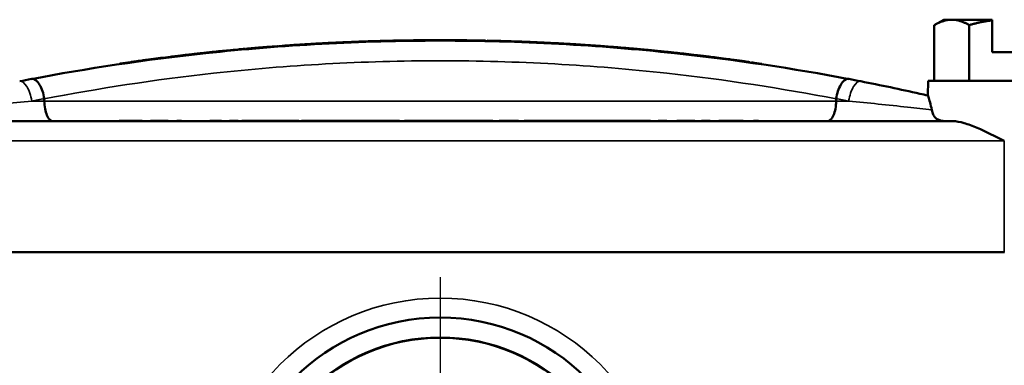
# Model space of a CAD drawing. Units: inches. Extents: x 0.1 to 21.9, y 0.1 to 16.9.
# Drawn here: x 8.3 to 11.3, y 7.3 to 8.3 of the extents above; entities that cross this region are included whole.
import ezdxf

# ---------------------------------------------------------------- set-up
doc = ezdxf.new("R2010")
doc.units = ezdxf.units.IN
doc.header["$MEASUREMENT"] = 0
doc.linetypes.add('CHAIN', pattern=[0.7087, 0.4724, -0.0591, 0.1181, -0.0591])
for name, color, linetype, lineweight in [('Center Mark (ANSI)', 7, 'Continuous', 25), ('Visible (ANSI)', 7, 'Continuous', 50), ('Visible Narrow (ANSI)', 7, 'Continuous', 35)]:
    doc.layers.add(name, color=color, linetype=linetype, lineweight=lineweight)

msp = doc.modelspace()

# ---------------------------------------------------------------- linework, layer by layer
at = {"layer": 'Center Mark (ANSI)', "linetype": 'CHAIN', "ltscale": 0.952448}
msp.add_line((9.5854, 7.5334), (9.5854, 6.0021), dxfattribs=at)
at = {"layer": 'Visible (ANSI)'}
for p, q in [((11.1479, 8.3328), (11.1189, 8.316)), ((11.1189, 8.1428), (11.1189, 8.316)), ((11.1731, 8.3328), (11.1479, 8.3328)), ((11.2979, 8.3328), (11.1731, 8.3328)), ((11.2272, 8.1428), (11.2272, 8.316)), ((11.2979, 8.2318), (11.2979, 8.3306)), ((9.0802, 8.249), (9.0801, 8.2505)), ((9.0829, 8.2492), (9.0828, 8.2507)), ((9.0862, 8.2494), (9.0861, 8.2509)), ((9.0874, 8.2495), (9.0873, 8.251)), ((9.0876, 8.2495), (9.0875, 8.251)), ((9.1188, 8.2518), (9.1187, 8.2533)), ((9.1231, 8.2521), (9.123, 8.2536)), ((9.1262, 8.2523), (9.1261, 8.2538)), ((9.1329, 8.2527), (9.1328, 8.2542)), ((9.1578, 8.2543), (9.1577, 8.2558)), ((9.1618, 8.2546), (9.1617, 8.2561)), ((9.1629, 8.2546), (9.1628, 8.2561)), ((9.1807, 8.2557), (9.1806, 8.2572)), ((9.1975, 8.2567), (9.1974, 8.2582)), ((9.2041, 8.2571), (9.204, 8.2586)), ((9.2209, 8.258), (9.2208, 8.2595)), ((9.2242, 8.2582), (9.2241, 8.2597)), ((9.2435, 8.2592), (9.2434, 8.2607)), ((9.2491, 8.2594), (9.249, 8.2609)), ((9.2894, 8.2613), (9.2894, 8.2628)), ((9.2979, 8.2617), (9.2979, 8.2632)), ((9.3046, 8.262), (9.3045, 8.2635)), ((9.3276, 8.2629), (9.3275, 8.2644)), ((9.3342, 8.2631), (9.3341, 8.2646)), ((9.3355, 8.2632), (9.3355, 8.2647)), ((9.3394, 8.2633), (9.3393, 8.2648)), ((9.3561, 8.2639), (9.3561, 8.2654)), ((9.3628, 8.2641), (9.3627, 8.2656)), ((9.3795, 8.2646), (9.3795, 8.2661)), ((9.3848, 8.2648), (9.3848, 8.2663)), ((9.4138, 8.2656), (9.4137, 8.2671)), ((9.4306, 8.266), (9.4306, 8.2675)), ((9.4373, 8.2661), (9.4372, 8.2676)), ((9.4542, 8.2665), (9.4541, 8.268)), ((9.4668, 8.2667), (9.4668, 8.2682)), ((9.4669, 8.2667), (9.4669, 8.2682)), ((9.473, 8.2668), (9.473, 8.2683)), ((9.4785, 8.2669), (9.4785, 8.2684)), ((9.5098, 8.2673), (9.5098, 8.2688)), ((9.5165, 8.2674), (9.5164, 8.2689)), ((9.5187, 8.2674), (9.5187, 8.2689)), ((9.5228, 8.2675), (9.5228, 8.269)), ((9.5518, 8.2677), (9.5518, 8.2692)), ((9.5543, 8.2677), (9.5543, 8.2692)), ((9.5985, 8.2677), (9.5986, 8.2692)), ((9.6035, 8.2677), (9.6035, 8.2692)), ((9.6375, 8.2676), (9.6375, 8.2691)), ((9.6402, 8.2675), (9.6402, 8.269)), ((9.6444, 8.2675), (9.6445, 8.269)), ((9.6757, 8.2672), (9.6757, 8.2687)), ((9.6818, 8.2671), (9.6818, 8.2686)), ((9.6832, 8.2671), (9.6832, 8.2686)), ((9.7124, 8.2666), (9.7124, 8.2681)), ((9.7226, 8.2664), (9.7226, 8.2679)), ((9.7258, 8.2663), (9.7258, 8.2678)), ((9.73, 8.2662), (9.73, 8.2677)), ((9.7474, 8.2658), (9.7475, 8.2673)), ((9.7602, 8.2655), (9.7602, 8.267)), ((9.7676, 8.2653), (9.7676, 8.2668)), ((9.7774, 8.2651), (9.7775, 8.2666)), ((9.7876, 8.2648), (9.7877, 8.2663)), ((9.7951, 8.2645), (9.7951, 8.266)), ((9.8076, 8.2641), (9.8077, 8.2656)), ((9.8137, 8.2639), (9.8138, 8.2654)), ((9.8204, 8.2637), (9.8204, 8.2652)), ((9.8434, 8.2629), (9.8434, 8.2644)), ((9.85, 8.2626), (9.8501, 8.2641)), ((9.8583, 8.2623), (9.8584, 8.2638)), ((9.8777, 8.2615), (9.8778, 8.263)), ((9.8808, 8.2614), (9.8809, 8.2629)), ((9.8846, 8.2612), (9.8847, 8.2627)), ((9.8861, 8.2611), (9.8861, 8.2626)), ((9.915, 8.2598), (9.9151, 8.2613)), ((9.9204, 8.2595), (9.9205, 8.261)), ((9.9516, 8.2579), (9.9517, 8.2594)), ((9.9682, 8.257), (9.9683, 8.2585)), ((9.9738, 8.2567), (9.9739, 8.2582)), ((9.9778, 8.2564), (9.9779, 8.2579)), ((10.0091, 8.2546), (10.0092, 8.2561)), ((10.0157, 8.2542), (10.0158, 8.2557)), ((10.0201, 8.2539), (10.0202, 8.2554)), ((10.0394, 8.2526), (10.0395, 8.2541)), ((10.0455, 8.2522), (10.0456, 8.2537)), ((10.0478, 8.2521), (10.0479, 8.2535)), ((10.0544, 8.2516), (10.0545, 8.2531)), ((10.062, 8.2511), (10.0621, 8.2526)), ((10.0778, 8.2499), (10.0779, 8.2514)), ((10.0864, 8.2493), (10.0865, 8.2508)), ((10.0877, 8.2492), (10.0878, 8.2507)), ((8.7943, 8.2217), (8.7941, 8.2232)), ((8.7992, 8.2222), (8.799, 8.2237)), ((8.833, 8.2261), (8.8328, 8.2276)), ((8.8393, 8.2268), (8.8391, 8.2283)), ((8.8705, 8.2301), (8.8703, 8.2316)), ((8.8753, 8.2306), (8.8751, 8.2321)), ((8.8831, 8.2315), (8.883, 8.233)), ((8.8849, 8.2316), (8.8847, 8.2331)), ((8.8915, 8.2323), (8.8913, 8.2338)), ((8.8991, 8.2331), (8.8989, 8.2346)), ((8.9148, 8.2347), (8.9146, 8.2362)), ((8.9234, 8.2355), (8.9232, 8.237)), ((8.9275, 8.2359), (8.9273, 8.2374)), ((8.9586, 8.2389), (8.9585, 8.2404)), ((8.9673, 8.2397), (8.9672, 8.2412)), ((8.9753, 8.2404), (8.9752, 8.2419)), ((8.9775, 8.2406), (8.9773, 8.2421)), ((8.9799, 8.2408), (8.9798, 8.2423)), ((8.9819, 8.241), (8.9818, 8.2425)), ((9.0085, 8.2433), (9.0084, 8.2448)), ((9.0151, 8.2438), (9.015, 8.2453)), ((9.018, 8.2441), (9.0179, 8.2456)), ((9.0363, 8.2456), (9.0361, 8.2471)), ((9.0449, 8.2463), (9.0447, 8.2478)), ((9.049, 8.2466), (9.0489, 8.2481)), ((10.1189, 8.2468), (10.119, 8.2483)), ((10.1255, 8.2463), (10.1256, 8.2478)), ((10.1298, 8.246), (10.1299, 8.2475)), ((10.13, 8.246), (10.1302, 8.2475)), ((10.1312, 8.2459), (10.1314, 8.2474)), ((10.1625, 8.2433), (10.1627, 8.2448)), ((10.1673, 8.2429), (10.1674, 8.2444)), ((10.175, 8.2422), (10.1751, 8.2437)), ((10.1943, 8.2405), (10.1944, 8.242)), ((10.1976, 8.2402), (10.1977, 8.2417)), ((10.2143, 8.2387), (10.2144, 8.2402)), ((10.2209, 8.2381), (10.221, 8.2396)), ((10.2376, 8.2365), (10.2377, 8.238)), ((10.259, 8.2344), (10.2591, 8.2359)), ((10.2657, 8.2337), (10.2658, 8.2352)), ((10.2702, 8.2333), (10.2703, 8.2347)), ((10.2892, 8.2313), (10.2893, 8.2328)), ((10.2937, 8.2308), (10.2939, 8.2323)), ((10.3007, 8.2301), (10.3008, 8.2316)), ((10.3062, 8.2295), (10.3063, 8.231)), ((10.3128, 8.2288), (10.313, 8.2303)), ((10.3204, 8.228), (10.3205, 8.2295)), ((10.3361, 8.2263), (10.3362, 8.2278)), ((10.3447, 8.2253), (10.3448, 8.2268)), ((10.3488, 8.2249), (10.3489, 8.2264)), ((10.3798, 8.2213), (10.38, 8.2228)), ((10.392, 8.2198), (10.3922, 8.2213)), ((10.3994, 8.219), (10.3996, 8.2204)), ((10.4034, 8.2185), (10.4035, 8.22)), ((11.3729, 8.2318), (11.2979, 8.2318)), ((8.5912, 8.1948), (8.591, 8.1963)), ((8.594, 8.1952), (8.5938, 8.1967)), ((8.625, 8.1997), (8.6248, 8.2012)), ((8.6288, 8.2003), (8.6286, 8.2017)), ((8.6289, 8.2003), (8.6287, 8.2018)), ((8.6324, 8.2008), (8.6322, 8.2022)), ((8.6385, 8.2016), (8.6383, 8.2031)), ((8.6604, 8.2047), (8.6602, 8.2062)), ((8.6678, 8.2057), (8.6676, 8.2072)), ((8.6752, 8.2067), (8.675, 8.2082)), ((8.7062, 8.2108), (8.706, 8.2123)), ((8.7128, 8.2116), (8.7126, 8.2131)), ((8.7191, 8.2124), (8.7189, 8.2139)), ((8.7478, 8.2161), (8.7477, 8.2176)), ((8.7504, 8.2164), (8.7502, 8.2179)), ((10.41, 8.2177), (10.4102, 8.2192)), ((10.4145, 8.2171), (10.4147, 8.2186)), ((10.4335, 8.2148), (10.4337, 8.2163)), ((10.438, 8.2142), (10.4382, 8.2157)), ((10.4449, 8.2133), (10.4451, 8.2148)), ((10.4504, 8.2126), (10.4506, 8.2141)), ((10.4792, 8.2089), (10.4794, 8.2104)), ((10.4826, 8.2084), (10.4828, 8.2099)), ((10.5018, 8.2058), (10.502, 8.2073)), ((10.5048, 8.2054), (10.505, 8.2069)), ((10.5219, 8.2031), (10.5221, 8.2046)), ((10.529, 8.2021), (10.5292, 8.2036)), ((10.546, 8.1997), (10.5462, 8.2012)), ((10.5499, 8.1991), (10.5501, 8.2006)), ((10.5515, 8.1989), (10.5517, 8.2004)), ((10.5824, 8.1944), (10.5826, 8.1959)), ((10.5835, 8.1943), (10.5837, 8.1957)), ((11.1002, 8.1428), (11.099, 8.0975)), ((11.1002, 8.1428), (11.5707, 8.1428)), ((8.3569, 8.0869), (8.3569, 8.0803)), ((10.8139, 8.0803), (10.8139, 8.0869)), ((11.1763, 8.0178), (7.9946, 8.0178)), ((8.5896, 8.0178), (8.5896, 8.0193)), ((8.5896, 8.0193), (8.6014, 8.0193)), ((8.6014, 8.0193), (8.6317, 8.0193)), ((8.6317, 8.0193), (8.6484, 8.0193)), ((8.6484, 8.0178), (8.6484, 8.0193)), ((8.6484, 8.0193), (8.6609, 8.0193)), ((8.6609, 8.0178), (8.6609, 8.0193)), ((8.6869, 8.0178), (8.6869, 8.0193)), ((8.6869, 8.0193), (8.7414, 8.0193)), ((8.7414, 8.0178), (8.7414, 8.0193)), ((8.768, 8.0178), (8.768, 8.0193)), ((8.768, 8.0193), (8.7831, 8.0193)), ((8.7831, 8.0178), (8.7831, 8.0193)), ((8.8701, 8.0178), (8.8701, 8.0193)), ((8.8701, 8.0193), (8.9065, 8.0193)), ((8.9065, 8.0178), (8.9065, 8.0193)), ((8.9315, 8.0178), (8.9315, 8.0193)), ((8.9315, 8.0193), (8.9407, 8.0193)), ((8.9407, 8.0178), (8.9407, 8.0193)), ((8.9407, 8.0193), (8.9584, 8.0193)), ((8.9584, 8.0178), (8.9584, 8.0193)), ((8.97, 8.0193), (8.9825, 8.0193)), ((8.97, 8.0178), (8.97, 8.0193)), ((8.9825, 8.0178), (8.9825, 8.0193)), ((8.9825, 8.0193), (9.0243, 8.0193)), ((9.0243, 8.0178), (9.0243, 8.0193)), ((9.0243, 8.0193), (9.0262, 8.0193)), ((9.0262, 8.0193), (9.0409, 8.0193)), ((9.0262, 8.0178), (9.0262, 8.0193)), ((9.0409, 8.0178), (9.0409, 8.0193)), ((9.0409, 8.0193), (9.0773, 8.0193)), ((9.0773, 8.0178), (9.0773, 8.0193)), ((9.0773, 8.0193), (9.1035, 8.0193)), ((9.1035, 8.0178), (9.1035, 8.0193)), ((9.1035, 8.0193), (9.1399, 8.0193)), ((9.1399, 8.0193), (9.1469, 8.0193)), ((9.1399, 8.0178), (9.1399, 8.0193)), ((9.1469, 8.0178), (9.1469, 8.0193)), ((9.1547, 8.0178), (9.1547, 8.0193)), ((9.1547, 8.0193), (9.1648, 8.0193)), ((9.1648, 8.0193), (9.1741, 8.0193)), ((9.1648, 8.0178), (9.1648, 8.0193)), ((9.1741, 8.0193), (9.1917, 8.0193)), ((9.1741, 8.0178), (9.1741, 8.0193)), ((9.1917, 8.0193), (9.1924, 8.0193)), ((9.1917, 8.0178), (9.1917, 8.0193)), ((9.1924, 8.0178), (9.1924, 8.0193)), ((9.1924, 8.0193), (9.2049, 8.0193)), ((9.2049, 8.0178), (9.2049, 8.0193)), ((9.2049, 8.0193), (9.2192, 8.0193)), ((9.2192, 8.0178), (9.2192, 8.0193)), ((9.2192, 8.0193), (9.2489, 8.0193)), ((9.2489, 8.0178), (9.2489, 8.0193)), ((9.2489, 8.0193), (9.2652, 8.0193)), ((9.2652, 8.0193), (9.2743, 8.0193)), ((9.2652, 8.0178), (9.2652, 8.0193)), ((9.2743, 8.0178), (9.2743, 8.0193)), ((9.2743, 8.0193), (9.3107, 8.0193)), ((9.3107, 8.0193), (9.3368, 8.0193)), ((9.3107, 8.0178), (9.3107, 8.0193)), ((9.3368, 8.0193), (9.3733, 8.0193)), ((9.3368, 8.0178), (9.3368, 8.0193)), ((9.3733, 8.0193), (9.3765, 8.0193)), ((9.3733, 8.0178), (9.3733, 8.0193)), ((9.3765, 8.0178), (9.3765, 8.0193)), ((9.3765, 8.0193), (9.389, 8.0193)), ((9.389, 8.0178), (9.389, 8.0193)), ((9.389, 8.0193), (9.3994, 8.0193)), ((9.3994, 8.0178), (9.3994, 8.0193)), ((9.3994, 8.0193), (9.4358, 8.0193)), ((9.4358, 8.0193), (9.4448, 8.0193)), ((9.4358, 8.0178), (9.4358, 8.0193)), ((9.4448, 8.0193), (9.4507, 8.0193)), ((9.4448, 8.0178), (9.4448, 8.0193)), ((9.4507, 8.0193), (9.4592, 8.0193)), ((9.4592, 8.0178), (9.4592, 8.0193)), ((9.4744, 8.0193), (9.4855, 8.0193)), ((9.4744, 8.0178), (9.4744, 8.0193)), ((9.4855, 8.0178), (9.4855, 8.0193)), ((9.4855, 8.0193), (9.4981, 8.0193)), ((9.4981, 8.0178), (9.4981, 8.0193)), ((9.4981, 8.0193), (9.5067, 8.0193)), ((9.5067, 8.0193), (9.5425, 8.0193)), ((9.5067, 8.0178), (9.5067, 8.0193)), ((9.5425, 8.0178), (9.5425, 8.0193)), ((9.5425, 8.0193), (9.5511, 8.0193)), ((9.5511, 8.0178), (9.5511, 8.0193)), ((9.5511, 8.0193), (9.5643, 8.0193)), ((9.5643, 8.0193), (9.5685, 8.0193)), ((9.5643, 8.0178), (9.5643, 8.0193)), ((9.5685, 8.0193), (9.5697, 8.0193)), ((9.5697, 8.0193), (9.582, 8.0193)), ((9.5697, 8.0178), (9.5697, 8.0193)), ((9.582, 8.0193), (9.6145, 8.0193)), ((9.6145, 8.0193), (9.6318, 8.0193)), ((9.6318, 8.0193), (9.6457, 8.0193)), ((9.6457, 8.0178), (9.6457, 8.0193)), ((9.6457, 8.0193), (9.6661, 8.0193)), ((9.6661, 8.0193), (9.6757, 8.0193)), ((9.6661, 8.0178), (9.6661, 8.0193)), ((9.6757, 8.0178), (9.6757, 8.0193)), ((9.6757, 8.0193), (9.6882, 8.0193)), ((9.6882, 8.0178), (9.6882, 8.0193)), ((9.6882, 8.0193), (9.7025, 8.0193)), ((9.7025, 8.0178), (9.7025, 8.0193)), ((9.7025, 8.0193), (9.7323, 8.0193)), ((9.7323, 8.0178), (9.7323, 8.0193)), ((9.7323, 8.0193), (9.7485, 8.0193)), ((9.7485, 8.0178), (9.7485, 8.0193)), ((9.7687, 8.0193), (9.7727, 8.0193)), ((9.7687, 8.0178), (9.7687, 8.0193)), ((9.7727, 8.0178), (9.7727, 8.0193)), ((9.7727, 8.0193), (9.7878, 8.0193)), ((9.7878, 8.0193), (9.7918, 8.0193)), ((9.7878, 8.0178), (9.7878, 8.0193)), ((9.7918, 8.0193), (9.8199, 8.0193)), ((9.8199, 8.0193), (9.8282, 8.0193)), ((9.8282, 8.0178), (9.8282, 8.0193)), ((9.8461, 8.0193), (9.8533, 8.0193)), ((9.8461, 8.0178), (9.8461, 8.0193)), ((9.8533, 8.0178), (9.8533, 8.0193)), ((9.8533, 8.0193), (9.8732, 8.0193)), ((9.8732, 8.0193), (9.885, 8.0193)), ((9.8732, 8.0178), (9.8732, 8.0193)), ((9.885, 8.0193), (9.9152, 8.0193)), ((9.9152, 8.0193), (9.932, 8.0193)), ((9.932, 8.0193), (9.9445, 8.0193)), ((9.932, 8.0178), (9.932, 8.0193)), ((9.9445, 8.0178), (9.9445, 8.0193)), ((9.9445, 8.0193), (9.9552, 8.0193)), ((9.9552, 8.0193), (9.9656, 8.0193)), ((9.9656, 8.0178), (9.9656, 8.0193)), ((9.9656, 8.0193), (9.9748, 8.0193)), ((9.9748, 8.0178), (9.9748, 8.0193)), ((9.9748, 8.0193), (9.9925, 8.0193)), ((9.9925, 8.0193), (10.0159, 8.0193)), ((9.9925, 8.0178), (9.9925, 8.0193)), ((10.0159, 8.0193), (10.024, 8.0193)), ((10.024, 8.0193), (10.0456, 8.0193)), ((10.024, 8.0178), (10.024, 8.0193)), ((10.0456, 8.0193), (10.0789, 8.0193)), ((10.0789, 8.0193), (10.0981, 8.0193)), ((10.0789, 8.0178), (10.0789, 8.0193)), ((10.0981, 8.0178), (10.0981, 8.0193)), ((10.0981, 8.0193), (10.1093, 8.0193)), ((10.1093, 8.0193), (10.1211, 8.0193)), ((10.1211, 8.0193), (10.1304, 8.0193)), ((10.1211, 8.0178), (10.1211, 8.0193)), ((10.1304, 8.0193), (10.148, 8.0193)), ((10.1304, 8.0178), (10.1304, 8.0193)), ((10.148, 8.0193), (10.1795, 8.0193)), ((10.148, 8.0178), (10.148, 8.0193)), ((10.1795, 8.0178), (10.1795, 8.0193)), ((10.1795, 8.0193), (10.2383, 8.0193)), ((10.2383, 8.0178), (10.2383, 8.0193)), ((10.2615, 8.0193), (10.2707, 8.0193)), ((10.2615, 8.0178), (10.2615, 8.0193)), ((10.2707, 8.0193), (10.2884, 8.0193)), ((10.2707, 8.0178), (10.2707, 8.0193)), ((10.2884, 8.0178), (10.2884, 8.0193)), ((10.3199, 8.0193), (10.3324, 8.0193)), ((10.3199, 8.0178), (10.3199, 8.0193)), ((10.3324, 8.0178), (10.3324, 8.0193)), ((10.3324, 8.0193), (10.3743, 8.0193)), ((10.3743, 8.0178), (10.3743, 8.0193)), ((10.3743, 8.0193), (10.3761, 8.0193)), ((10.3761, 8.0178), (10.3761, 8.0193)), ((10.3968, 8.0193), (10.406, 8.0193)), ((10.3968, 8.0178), (10.3968, 8.0193)), ((10.406, 8.0193), (10.4237, 8.0193)), ((10.406, 8.0178), (10.406, 8.0193)), ((10.4237, 8.0178), (10.4237, 8.0193)), ((10.4498, 8.0178), (10.4498, 8.0193)), ((10.4498, 8.0193), (10.4621, 8.0193)), ((10.4621, 8.0193), (10.4945, 8.0193)), ((10.4945, 8.0193), (10.5119, 8.0193)), ((10.5119, 8.0193), (10.5258, 8.0193)), ((10.5258, 8.0178), (10.5258, 8.0193)), ((10.5582, 8.0193), (10.5733, 8.0193)), ((10.5582, 8.0178), (10.5582, 8.0193)), ((10.5733, 8.0178), (10.5733, 8.0193)), ((11.3367, 7.6115), (7.8342, 7.6115))]:
    msp.add_line(p, q, dxfattribs=at)
for radius in [0.6406, 0.578]:
    msp.add_circle((9.5854, 6.7678), radius, dxfattribs=at)
for radius, start, end in [(6.814, 94.25348, 94.51656), (6.814, 94.23005, 94.25348), (6.814, 94.19271, 94.20225), (6.814, 94.19079, 94.19271), (6.814, 93.92771, 94.19079), (6.814, 93.86503, 93.89108), (6.814, 93.80914, 93.86503), (6.814, 93.76177, 93.80914), (6.814, 93.56564, 93.59922), (6.814, 93.26462, 93.4057), (6.814, 93.20873, 93.26462), (6.814, 93.06765, 93.20873), (6.814, 92.87683, 93.03972), (6.814, 92.41886, 92.49041), (6.814, 92.36298, 92.41886), (6.814, 92.16942, 92.36298), (6.814, 92.11353, 92.16942), (6.814, 92.1025, 92.11353), (6.814, 92.06993, 92.1025), (6.814, 91.92885, 92.06993), (6.814, 91.87296, 91.92885), (6.814, 91.73188, 91.87296), (6.814, 91.68759, 91.73188), (6.814, 91.44394, 91.68759), (6.814, 91.24631, 91.30219), (6.814, 90.99693, 90.9976), (6.814, 90.94576, 90.99693), (6.814, 90.52664, 90.56133), (6.814, 90.28299, 90.52664), (6.814, 89.84785, 89.88975), (6.814, 89.50369, 89.53923), (6.814, 89.24061, 89.50369), (6.814, 89.18961, 89.24061), (6.814, 89.17792, 89.18961), (6.814, 89.08114, 89.17792), (6.814, 88.63749, 88.78396), (6.814, 88.46812, 88.53014), (6.814, 88.23673, 88.29944), (6.814, 88.02377, 88.07965), (6.814, 87.8302, 88.02377), (6.814, 87.77432, 87.8302), (6.814, 87.54124, 87.70414), (6.814, 87.51505, 87.54124), (6.814, 87.47072, 87.48273), (6.814, 87.22707, 87.47072), (6.814, 87.18176, 87.22707), (6.814, 86.91868, 87.18176), (6.814, 86.6979, 86.73189), (6.814, 86.3418, 86.37893), (6.814, 86.17891, 86.3418), (6.814, 86.128, 86.17891), (6.814, 86.0525, 86.10839), (6.814, 85.98844, 86.0525), (6.814, 85.78295, 85.85553), (6.814, 95.9024, 95.91725), (6.814, 95.84651, 95.9024), (6.814, 95.78245, 95.84651), (6.814, 95.57696, 95.64955), (6.814, 95.27914, 95.54222), (6.814, 95.20555, 95.27914), (6.814, 95.13808, 95.20555), (6.814, 95.1201, 95.13808), (6.814, 94.80211, 94.858), (6.814, 94.5513, 94.62388), (6.814, 94.51656, 94.5513), (6.814, 85.40472, 85.4148), (6.814, 85.03534, 85.10041), (6.814, 84.87245, 85.03534), (6.814, 84.84487, 84.87245), (6.814, 84.70378, 84.84487), (6.814, 84.6479, 84.70378), (6.814, 84.50681, 84.6479), (6.814, 84.26933, 84.3259), (6.814, 84.07066, 84.23116), (6.814, 83.97354, 84.03249), (6.814, 83.87098, 83.92687), (6.814, 83.80691, 83.87098), (6.814, 83.60143, 83.67401), (6.814, 83.56669, 83.60143), (6.814, 83.30361, 83.56669), (6.814, 83.13804, 83.20074), (6.814, 83.10429, 83.13804), (6.814, 83.04772, 83.10429), (6.814, 98.10471, 98.36779), (6.814, 98.04203, 98.07146), (6.814, 97.98989, 98.04203), (6.814, 97.74112, 97.80382), (6.814, 97.30599, 97.35947), (6.814, 97.06233, 97.30599), (6.814, 82.84905, 83.00955), (6.814, 82.75193, 82.81088), (6.814, 82.4616, 82.70526), (6.814, 82.26976, 82.43266), (6.814, 82.03908, 82.09939), (6.814, 81.58484, 81.84792), (6.8125, 100.72563, 101.04367), (6.8125, 78.95633, 79.27437)]:
    msp.add_arc((9.5854, 1.4553), radius, start, end, dxfattribs=at)
for points, weights in [([(11.1731, 8.3328), (11.1479, 8.3328), (11.1189, 8.316)], [1, 1.0379548493, 1]), ([(11.2272, 8.316), (11.1982, 8.3328), (11.1731, 8.3328)], [1, 1.0379548493, 1]), ([(11.2979, 8.3306), (11.2648, 8.3269), (11.2272, 8.316)], [1.01750886762, 1.02425657519, 1]), ([(11.2979, 8.3328), (11.2979, 8.3317), (11.2979, 8.3306)], [1, 1.00036610208, 1.00063220486])]:
    msp.add_rational_spline(points, weights, degree=2, dxfattribs=at)
for points, knots in [([(10.8533, 8.1487), (10.6828, 8.181), (10.5013, 8.2086), (10.0776, 8.2541), (9.8316, 8.2678), (9.5854, 8.2678), (9.3393, 8.2678), (9.0933, 8.2541), (8.6696, 8.2086), (8.4881, 8.181), (8.3176, 8.1487)], [-7.683841, -7.683841, -7.683841, -7.683841, -6.19755, -6.19755, -4.339325, -4.339325, -4.339325, -2.481099, -2.481099, -0.994809, -0.994809, -0.994809, -0.994809]), ([(9.1533, 8.2555), (9.1516, 8.2554), (9.1496, 8.2553), (9.1472, 8.2552), (9.1449, 8.255), (9.1419, 8.2548), (9.1384, 8.2546)], [0, 0, 0, 0, 1, 1, 1, 2, 2, 2, 2]), ([(9.1577, 8.2558), (9.1577, 8.2558), (9.1573, 8.2558), (9.1565, 8.2557), (9.1558, 8.2557), (9.1547, 8.2556), (9.1533, 8.2555)], [0, 0, 0, 0, 1, 1, 1, 2, 2, 2, 2]), ([(9.1687, 8.2565), (9.1668, 8.2564), (9.1654, 8.2563), (9.1643, 8.2562), (9.1633, 8.2562), (9.1628, 8.2561), (9.1628, 8.2561)], [0, 0, 0, 0, 1, 1, 1, 2, 2, 2, 2]), ([(9.1806, 8.2572), (9.1789, 8.2571), (9.1773, 8.257), (9.1757, 8.2569), (9.173, 8.2568), (9.1707, 8.2566), (9.1687, 8.2565)], [0.433864, 0.433864, 0.433864, 0.433864, 1, 1, 1, 2, 2, 2, 2]), ([(9.2555, 8.2613), (9.2534, 8.2612), (9.2518, 8.2611), (9.2507, 8.261), (9.2496, 8.261), (9.249, 8.2609), (9.249, 8.2609)], [0, 0, 0, 0, 1, 1, 1, 2, 2, 2, 2]), ([(9.2728, 8.2621), (9.2692, 8.2619), (9.266, 8.2618), (9.2631, 8.2616), (9.2601, 8.2615), (9.2576, 8.2614), (9.2555, 8.2613)], [0, 0, 0, 0, 1, 1, 1, 2, 2, 2, 2]), ([(9.282, 8.2625), (9.2803, 8.2624), (9.2789, 8.2624), (9.2775, 8.2623), (9.2762, 8.2622), (9.2746, 8.2622), (9.2728, 8.2621)], [0, 0, 0, 0, 1, 1, 1, 2, 2, 2, 2]), ([(9.2894, 8.2628), (9.2885, 8.2628), (9.2874, 8.2627), (9.286, 8.2627), (9.2845, 8.2626), (9.2832, 8.2626), (9.282, 8.2625)], [0, 0, 0, 0, 1, 1, 1, 2, 2, 2, 2]), ([(9.4623, 8.2681), (9.4607, 8.2681), (9.4589, 8.2681), (9.4568, 8.268), (9.456, 8.268), (9.4551, 8.268), (9.4541, 8.268)], [0, 0, 0, 0, 1, 1, 1, 1.404149, 1.404149, 1.404149, 1.404149]), ([(9.4668, 8.2682), (9.4668, 8.2682), (9.4664, 8.2682), (9.4656, 8.2682), (9.4648, 8.2682), (9.4637, 8.2682), (9.4623, 8.2681)], [0, 0, 0, 0, 1, 1, 1, 2, 2, 2, 2]), ([(9.4777, 8.2684), (9.476, 8.2684), (9.4748, 8.2684), (9.474, 8.2683), (9.4733, 8.2683), (9.473, 8.2683), (9.473, 8.2683)], [0, 0, 0, 0, 1, 1, 1, 2, 2, 2, 2]), ([(9.4848, 8.2685), (9.4828, 8.2685), (9.4813, 8.2685), (9.4802, 8.2684), (9.4791, 8.2684), (9.4785, 8.2684), (9.4785, 8.2684)], [0, 0, 0, 0, 1, 1, 1, 2, 2, 2, 2]), ([(9.5009, 8.2687), (9.4976, 8.2687), (9.4947, 8.2687), (9.4919, 8.2686), (9.4892, 8.2686), (9.4868, 8.2685), (9.4848, 8.2685)], [0, 0, 0, 0, 1, 1, 1, 2, 2, 2, 2]), ([(9.5098, 8.2688), (9.5083, 8.2688), (9.507, 8.2688), (9.5057, 8.2688), (9.5045, 8.2688), (9.5029, 8.2688), (9.5009, 8.2687)], [0, 0, 0, 0, 1, 1, 1, 2, 2, 2, 2]), ([(9.5164, 8.2689), (9.5153, 8.2689), (9.5143, 8.2689), (9.5133, 8.2689), (9.5124, 8.2689), (9.5112, 8.2689), (9.5098, 8.2688)], [0, 0, 0, 0, 1, 1, 1, 2, 2, 2, 2]), ([(9.5543, 8.2692), (9.5541, 8.2692), (9.5537, 8.2692), (9.5529, 8.2692), (9.5526, 8.2692), (9.5522, 8.2692), (9.5518, 8.2692)], [0.289134, 0.289134, 0.289134, 0.289134, 1, 1, 1, 1.323254, 1.323254, 1.323254, 1.323254]), ([(9.5603, 8.2692), (9.5584, 8.2692), (9.5569, 8.2692), (9.5559, 8.2692), (9.5548, 8.2692), (9.5543, 8.2692), (9.5543, 8.2692)], [0, 0, 0, 0, 1, 1, 1, 2, 2, 2, 2]), ([(9.5764, 8.2693), (9.573, 8.2692), (9.57, 8.2692), (9.5673, 8.2692), (9.5646, 8.2692), (9.5623, 8.2692), (9.5603, 8.2692)], [0, 0, 0, 0, 1, 1, 1, 2, 2, 2, 2]), ([(9.5926, 8.2693), (9.5905, 8.2693), (9.5881, 8.2693), (9.5854, 8.2693), (9.5827, 8.2693), (9.5797, 8.2693), (9.5764, 8.2693)], [0, 0, 0, 0, 1, 1, 1, 2, 2, 2, 2]), ([(9.5986, 8.2692), (9.5986, 8.2692), (9.598, 8.2692), (9.597, 8.2692), (9.596, 8.2693), (9.5945, 8.2693), (9.5926, 8.2693)], [0, 0, 0, 0, 1, 1, 1, 2, 2, 2, 2]), ([(9.6199, 8.2692), (9.6163, 8.2692), (9.6132, 8.2692), (9.6107, 8.2692), (9.6082, 8.2692), (9.6058, 8.2692), (9.6035, 8.2692)], [0, 0, 0, 0, 1, 1, 1, 2, 2, 2, 2]), ([(9.633, 8.2691), (9.6314, 8.2691), (9.6296, 8.2691), (9.6276, 8.2691), (9.6255, 8.2691), (9.623, 8.2692), (9.6199, 8.2692)], [0, 0, 0, 0, 1, 1, 1, 2, 2, 2, 2]), ([(9.6375, 8.2691), (9.6375, 8.2691), (9.6371, 8.2691), (9.6363, 8.2691), (9.6355, 8.2691), (9.6344, 8.2691), (9.633, 8.2691)], [0, 0, 0, 0, 1, 1, 1, 2, 2, 2, 2]), ([(9.7124, 8.2681), (9.7099, 8.2681), (9.7073, 8.2682), (9.7047, 8.2682), (9.7021, 8.2683), (9.6988, 8.2683), (9.6947, 8.2684)], [0, 0, 0, 0, 1, 1, 1, 2, 2, 2, 2]), ([(9.7226, 8.2679), (9.7226, 8.2679), (9.7217, 8.2679), (9.7199, 8.2679), (9.718, 8.268), (9.7155, 8.268), (9.7124, 8.2681)], [0, 0, 0, 0, 1, 1, 1, 2, 2, 2, 2]), ([(9.7258, 8.2678), (9.7247, 8.2678), (9.7236, 8.2679), (9.7227, 8.2679), (9.7227, 8.2679), (9.7226, 8.2679), (9.7226, 8.2679)], [0, 0, 0, 0, 1, 1, 1, 1.013223, 1.013223, 1.013223, 1.013223]), ([(9.8138, 8.2654), (9.8128, 8.2655), (9.8118, 8.2655), (9.8109, 8.2655), (9.8097, 8.2656), (9.8087, 8.2656), (9.8077, 8.2656)], [0.6558067, 0.6558067, 0.6558067, 0.6558067, 1, 1, 1, 1.4115143, 1.4115143, 1.4115143, 1.4115143]), ([(9.8584, 8.2638), (9.8557, 8.2639), (9.8534, 8.264), (9.8513, 8.2641), (9.8509, 8.2641), (9.8505, 8.2641), (9.8501, 8.2641)], [0.072219, 0.072219, 0.072219, 0.072219, 1, 1, 1, 1.200664, 1.200664, 1.200664, 1.200664]), ([(9.9683, 8.2585), (9.9657, 8.2586), (9.9632, 8.2588), (9.9606, 8.2589), (9.9582, 8.2591), (9.9553, 8.2592), (9.9517, 8.2594)], [0, 0, 0, 0, 1, 1, 1, 1.905599, 1.905599, 1.905599, 1.905599]), ([(9.9842, 8.2576), (9.9822, 8.2577), (9.9807, 8.2578), (9.9796, 8.2579), (9.9785, 8.2579), (9.9779, 8.2579), (9.9779, 8.2579)], [0, 0, 0, 0, 1, 1, 1, 2, 2, 2, 2]), ([(10.0003, 8.2566), (9.997, 8.2568), (9.994, 8.257), (9.9913, 8.2572), (9.9886, 8.2573), (9.9862, 8.2575), (9.9842, 8.2576)], [0, 0, 0, 0, 1, 1, 1, 2, 2, 2, 2]), ([(10.0092, 8.2561), (10.0077, 8.2562), (10.0064, 8.2562), (10.0051, 8.2563), (10.0039, 8.2564), (10.0023, 8.2565), (10.0003, 8.2566)], [0, 0, 0, 0, 1, 1, 1, 2, 2, 2, 2]), ([(10.0158, 8.2557), (10.0147, 8.2557), (10.0137, 8.2558), (10.0127, 8.2559), (10.0117, 8.2559), (10.0105, 8.256), (10.0092, 8.2561)], [0, 0, 0, 0, 1, 1, 1, 2, 2, 2, 2]), ([(10.0878, 8.2507), (10.0876, 8.2507), (10.0875, 8.2507), (10.0873, 8.2507), (10.087, 8.2508), (10.0867, 8.2508), (10.0865, 8.2508)], [0.8601196, 0.8601196, 0.8601196, 0.8601196, 1, 1, 1, 1.324621, 1.324621, 1.324621, 1.324621]), ([(10.0941, 8.2502), (10.0921, 8.2504), (10.0905, 8.2505), (10.0894, 8.2506), (10.0883, 8.2507), (10.0878, 8.2507), (10.0878, 8.2507)], [0, 0, 0, 0, 1, 1, 1, 2, 2, 2, 2]), ([(10.1101, 8.249), (10.1069, 8.2493), (10.1039, 8.2495), (10.1012, 8.2497), (10.0984, 8.2499), (10.0961, 8.2501), (10.0941, 8.2502)], [0, 0, 0, 0, 1, 1, 1, 2, 2, 2, 2]), ([(8.7721, 8.2205), (8.7688, 8.2201), (8.7657, 8.2198), (8.7631, 8.2195), (8.7604, 8.2191), (8.7581, 8.2188), (8.7561, 8.2186)], [0, 0, 0, 0, 1, 1, 1, 2, 2, 2, 2]), ([(8.7881, 8.2225), (8.7861, 8.2222), (8.7837, 8.2219), (8.781, 8.2216), (8.7783, 8.2213), (8.7754, 8.2209), (8.7721, 8.2205)], [0, 0, 0, 0, 1, 1, 1, 2, 2, 2, 2]), ([(8.7941, 8.2232), (8.7941, 8.2232), (8.7936, 8.2231), (8.7926, 8.223), (8.7915, 8.2229), (8.7901, 8.2227), (8.7881, 8.2225)], [0, 0, 0, 0, 1, 1, 1, 2, 2, 2, 2]), ([(8.799, 8.2237), (8.7984, 8.2237), (8.7978, 8.2236), (8.7972, 8.2235), (8.7963, 8.2234), (8.7953, 8.2233), (8.7941, 8.2232)], [0.375623, 0.375623, 0.375623, 0.375623, 1, 1, 1, 1.890785, 1.890785, 1.890785, 1.890785]), ([(8.8153, 8.2256), (8.8118, 8.2252), (8.8087, 8.2248), (8.8062, 8.2246), (8.8036, 8.2243), (8.8013, 8.224), (8.799, 8.2237)], [0, 0, 0, 0, 1, 1, 1, 2, 2, 2, 2]), ([(8.8283, 8.2271), (8.8267, 8.2269), (8.8249, 8.2267), (8.8229, 8.2265), (8.8209, 8.2262), (8.8184, 8.2259), (8.8153, 8.2256)], [0, 0, 0, 0, 1, 1, 1, 2, 2, 2, 2]), ([(8.8328, 8.2276), (8.8328, 8.2276), (8.8324, 8.2275), (8.8316, 8.2274), (8.8308, 8.2273), (8.8297, 8.2272), (8.8283, 8.2271)], [0, 0, 0, 0, 1, 1, 1, 2, 2, 2, 2]), ([(8.8391, 8.2283), (8.8377, 8.2281), (8.8361, 8.2279), (8.8345, 8.2278), (8.8339, 8.2277), (8.8334, 8.2276), (8.8328, 8.2276)], [0.3797571, 0.3797571, 0.3797571, 0.3797571, 1, 1, 1, 1.198469, 1.198469, 1.198469, 1.198469]), ([(8.8439, 8.2288), (8.8421, 8.2286), (8.8409, 8.2285), (8.8402, 8.2284), (8.8395, 8.2283), (8.8391, 8.2283), (8.8391, 8.2283)], [0, 0, 0, 0, 1, 1, 1, 2, 2, 2, 2]), ([(8.8571, 8.2302), (8.8542, 8.2299), (8.8516, 8.2296), (8.8494, 8.2294), (8.8472, 8.2292), (8.8454, 8.229), (8.8439, 8.2288)], [0, 0, 0, 0, 1, 1, 1, 2, 2, 2, 2]), ([(8.8703, 8.2316), (8.8688, 8.2315), (8.8669, 8.2313), (8.8648, 8.231), (8.8627, 8.2308), (8.8601, 8.2305), (8.8571, 8.2302)], [0, 0, 0, 0, 1, 1, 1, 2, 2, 2, 2]), ([(8.8751, 8.2321), (8.8751, 8.2321), (8.8747, 8.2321), (8.874, 8.232), (8.8733, 8.2319), (8.8721, 8.2318), (8.8703, 8.2316)], [0, 0, 0, 0, 1, 1, 1, 2, 2, 2, 2]), ([(8.9798, 8.2423), (8.9798, 8.2423), (8.9792, 8.2422), (8.9782, 8.2421), (8.978, 8.2421), (8.9777, 8.2421), (8.9773, 8.2421)], [0, 0, 0, 0, 1, 1, 1, 1.260065, 1.260065, 1.260065, 1.260065]), ([(8.988, 8.243), (8.986, 8.2428), (8.9845, 8.2427), (8.9834, 8.2426), (8.9823, 8.2425), (8.9818, 8.2425), (8.9818, 8.2425)], [0, 0, 0, 0, 1, 1, 1, 2, 2, 2, 2]), ([(9.0041, 8.2444), (9.0008, 8.2441), (8.9979, 8.2439), (8.9951, 8.2436), (8.9924, 8.2434), (8.99, 8.2432), (8.988, 8.243)], [0, 0, 0, 0, 1, 1, 1, 2, 2, 2, 2]), ([(10.119, 8.2483), (10.1175, 8.2485), (10.1162, 8.2486), (10.115, 8.2487), (10.1137, 8.2487), (10.1121, 8.2489), (10.1101, 8.249)], [0, 0, 0, 0, 1, 1, 1, 2, 2, 2, 2]), ([(10.1256, 8.2478), (10.1245, 8.2479), (10.1235, 8.248), (10.1225, 8.2481), (10.1215, 8.2481), (10.1204, 8.2482), (10.119, 8.2483)], [0, 0, 0, 0, 1, 1, 1, 2, 2, 2, 2]), ([(10.1299, 8.2475), (10.1299, 8.2475), (10.1294, 8.2475), (10.1284, 8.2476), (10.1277, 8.2477), (10.1267, 8.2477), (10.1256, 8.2478)], [0, 0, 0, 0, 1, 1, 1, 1.682631, 1.682631, 1.682631, 1.682631]), ([(10.1361, 8.247), (10.1344, 8.2471), (10.1331, 8.2472), (10.1324, 8.2473), (10.1317, 8.2473), (10.1314, 8.2474), (10.1314, 8.2474)], [0, 0, 0, 0, 1, 1, 1, 2, 2, 2, 2]), ([(10.1494, 8.2459), (10.1464, 8.2461), (10.1439, 8.2463), (10.1417, 8.2465), (10.1395, 8.2467), (10.1377, 8.2468), (10.1361, 8.247)], [0, 0, 0, 0, 1, 1, 1, 2, 2, 2, 2]), ([(10.1627, 8.2448), (10.1611, 8.2449), (10.1592, 8.2451), (10.1571, 8.2452), (10.155, 8.2454), (10.1524, 8.2456), (10.1494, 8.2459)], [0, 0, 0, 0, 1, 1, 1, 2, 2, 2, 2]), ([(10.1674, 8.2444), (10.1674, 8.2444), (10.1671, 8.2444), (10.1664, 8.2444), (10.1657, 8.2445), (10.1644, 8.2446), (10.1627, 8.2448)], [0, 0, 0, 0, 1, 1, 1, 2, 2, 2, 2]), ([(10.2426, 8.2375), (10.2407, 8.2377), (10.2392, 8.2378), (10.2382, 8.2379), (10.238, 8.2379), (10.2379, 8.238), (10.2377, 8.238)], [0, 0, 0, 0, 1, 1, 1, 1.177776, 1.177776, 1.177776, 1.177776]), ([(10.2587, 8.2359), (10.2553, 8.2363), (10.2523, 8.2366), (10.2496, 8.2368), (10.2469, 8.2371), (10.2446, 8.2373), (10.2426, 8.2375)], [0, 0, 0, 0, 1, 1, 1, 2, 2, 2, 2]), ([(8.5938, 8.1967), (8.5934, 8.1967), (8.593, 8.1966), (8.5926, 8.1965), (8.5916, 8.1964), (8.591, 8.1963), (8.591, 8.1963)], [0.67854, 0.67854, 0.67854, 0.67854, 1, 1, 1, 2, 2, 2, 2]), ([(8.6286, 8.2017), (8.6275, 8.2016), (8.6264, 8.2014), (8.6255, 8.2013), (8.6252, 8.2013), (8.625, 8.2012), (8.6248, 8.2012)], [0, 0, 0, 0, 1, 1, 1, 1.225516, 1.225516, 1.225516, 1.225516]), ([(8.6812, 8.209), (8.6792, 8.2087), (8.6777, 8.2085), (8.6766, 8.2084), (8.6755, 8.2082), (8.675, 8.2082), (8.675, 8.2082)], [0, 0, 0, 0, 1, 1, 1, 2, 2, 2, 2]), ([(8.6972, 8.2111), (8.694, 8.2107), (8.691, 8.2103), (8.6883, 8.2099), (8.6856, 8.2096), (8.6832, 8.2093), (8.6812, 8.209)], [0, 0, 0, 0, 1, 1, 1, 2, 2, 2, 2]), ([(8.706, 8.2123), (8.7046, 8.2121), (8.7032, 8.2119), (8.702, 8.2117), (8.7008, 8.2116), (8.6992, 8.2114), (8.6972, 8.2111)], [0, 0, 0, 0, 1, 1, 1, 2, 2, 2, 2]), ([(8.7126, 8.2131), (8.7115, 8.213), (8.7105, 8.2128), (8.7095, 8.2127), (8.7085, 8.2126), (8.7074, 8.2124), (8.706, 8.2123)], [0, 0, 0, 0, 1, 1, 1, 2, 2, 2, 2]), ([(8.7502, 8.2179), (8.7497, 8.2178), (8.7493, 8.2178), (8.7488, 8.2177), (8.7484, 8.2177), (8.7481, 8.2176), (8.7477, 8.2176)], [0.7600929, 0.7600929, 0.7600929, 0.7600929, 1, 1, 1, 1.1778422, 1.1778422, 1.1778422, 1.1778422]), ([(8.7561, 8.2186), (8.7542, 8.2184), (8.7527, 8.2182), (8.7517, 8.2181), (8.7507, 8.2179), (8.7502, 8.2179), (8.7502, 8.2179)], [0, 0, 0, 0, 1, 1, 1, 2, 2, 2, 2]), ([(10.4828, 8.2099), (10.4814, 8.2101), (10.4803, 8.2102), (10.4795, 8.2104), (10.4794, 8.2104), (10.4794, 8.2104), (10.4794, 8.2104)], [0.2548649, 0.2548649, 0.2548649, 0.2548649, 1, 1, 1, 1.0347158, 1.0347158, 1.0347158, 1.0347158]), ([(8.3569, 8.0878), (8.3556, 8.0958), (8.3537, 8.1037), (8.3487, 8.1185), (8.3456, 8.1252), (8.3388, 8.1366), (8.3351, 8.1411), (8.329, 8.1461), (8.3266, 8.1474), (8.3221, 8.1489), (8.3198, 8.1491), (8.3177, 8.1488), (8.3176, 8.1487), (8.3176, 8.1487)], [-0.2615688, -0.2615688, -0.2615688, -0.2615688, -0.199598, -0.199598, -0.1376103, -0.1376103, -0.0755759, -0.0755759, -0.0377877, -0.0377877, 0, 0, 0.0005997, 0.0005997, 0.0005997, 0.0005997]), ([(10.8533, 8.1487), (10.8533, 8.1487), (10.8532, 8.1488), (10.8511, 8.1491), (10.8488, 8.1489), (10.8442, 8.1474), (10.8419, 8.1461), (10.8358, 8.1411), (10.8321, 8.1366), (10.8253, 8.1252), (10.8222, 8.1185), (10.8172, 8.1037), (10.8152, 8.0958), (10.814, 8.0878)], [-0.262161, -0.262161, -0.262161, -0.262161, -0.2615614, -0.2615614, -0.2237747, -0.2237747, -0.1859876, -0.1859876, -0.1239549, -0.1239549, -0.061969, -0.061969, 0, 0, 0, 0]), ([(11.099, 8.0975), (11.0907, 8.0994), (11.0823, 8.1013), (11.0139, 8.1166), (10.9525, 8.1295), (10.8904, 8.1416)], [0.4480393, 0.4480393, 0.4480393, 0.4480393, 0.5207426, 0.5207426, 1.0414852, 1.0414852, 1.0414852, 1.0414852]), ([(11.099, 8.0975), (11.099, 8.0975), (11.0995, 8.0957), (11.1016, 8.0888), (11.1034, 8.0828), (11.1074, 8.0688), (11.1094, 8.061), (11.1109, 8.0528)], [0.0009517, 0.0009517, 0.0009517, 0.0009517, 0.0710159, 0.0710159, 0.1606287, 0.1606287, 0.2433016, 0.2433016, 0.2433016, 0.2433016]), ([(8.3847, 8.0178), (8.3847, 8.0178), (8.3846, 8.0178), (8.3809, 8.0178), (8.3772, 8.0195), (8.3705, 8.026), (8.3675, 8.0306), (8.3624, 8.0422), (8.3604, 8.049), (8.3576, 8.0641), (8.3569, 8.0721), (8.3569, 8.0803)], [-0.2502557, -0.2502557, -0.2502557, -0.2502557, -0.2495015, -0.2495015, -0.1860076, -0.1860076, -0.1239608, -0.1239608, -0.0619671, -0.0619671, 0, 0, 0, 0]), ([(10.8139, 8.0803), (10.8139, 8.0721), (10.8132, 8.0641), (10.8105, 8.049), (10.8085, 8.0422), (10.8034, 8.0306), (10.8004, 8.026), (10.7937, 8.0195), (10.79, 8.0178), (10.7863, 8.0178), (10.7862, 8.0178), (10.7862, 8.0178)], [-0.2495103, -0.2495103, -0.2495103, -0.2495103, -0.1875411, -0.1875411, -0.1255451, -0.1255451, -0.0634961, -0.0634961, 0, 0, 0.0007542, 0.0007542, 0.0007542, 0.0007542]), ([(11.1109, 8.0528), (11.111, 8.0526), (11.111, 8.0524), (11.112, 8.0474), (11.1134, 8.0427), (11.1169, 8.0349), (11.1191, 8.0317), (11.1267, 8.0235), (11.1333, 8.0206), (11.1467, 8.0181), (11.1527, 8.0178), (11.1593, 8.0178)], [1.7904401, 1.7904401, 1.7904401, 1.7904401, 1.7920561, 1.7920561, 1.8365176, 1.8365176, 1.8809791, 1.8809791, 1.985934, 1.985934, 2.0584061, 2.0584061, 2.0584061, 2.0584061]), ([(11.1763, 8.0178), (11.1872, 8.0178), (11.1988, 8.0155), (11.224, 8.0084), (11.2375, 8.0033), (11.279, 7.9857), (11.3083, 7.9707), (11.3354, 7.9569)], [1.0152903, 1.0152903, 1.0152903, 1.0152903, 1.1269168, 1.1269168, 1.2431334, 1.2431334, 1.4755666, 1.4755666, 1.4755666, 1.4755666])]:
    msp.add_open_spline(points, degree=3, knots=knots, dxfattribs=at)
for points in [[(9.123, 8.2536), (9.1216, 8.2535), (9.1201, 8.2534), (9.1187, 8.2533)], [(9.2241, 8.2597), (9.223, 8.2596), (9.2219, 8.2596), (9.2208, 8.2595)], [(9.249, 8.2609), (9.2471, 8.2609), (9.2453, 8.2608), (9.2434, 8.2607)], [(9.4306, 8.2675), (9.425, 8.2674), (9.4194, 8.2672), (9.4137, 8.2671)], [(9.4541, 8.268), (9.4485, 8.2679), (9.4429, 8.2678), (9.4372, 8.2676)], [(9.4785, 8.2684), (9.4783, 8.2684), (9.478, 8.2684), (9.4777, 8.2684)], [(9.5187, 8.2689), (9.5179, 8.2689), (9.5171, 8.2689), (9.5164, 8.2689)], [(9.6402, 8.269), (9.6393, 8.269), (9.6384, 8.2691), (9.6375, 8.2691)], [(9.7602, 8.267), (9.756, 8.2671), (9.7517, 8.2672), (9.7475, 8.2673)], [(9.7775, 8.2666), (9.7742, 8.2666), (9.7709, 8.2667), (9.7676, 8.2668)], [(9.7877, 8.2663), (9.7843, 8.2664), (9.7809, 8.2665), (9.7775, 8.2666)], [(9.8077, 8.2656), (9.8035, 8.2658), (9.7993, 8.2659), (9.7951, 8.266)], [(9.8847, 8.2627), (9.8834, 8.2627), (9.8822, 8.2628), (9.8809, 8.2629)], [(9.9739, 8.2582), (9.9723, 8.2583), (9.9705, 8.2584), (9.9683, 8.2585)], [(10.0479, 8.2535), (10.0471, 8.2536), (10.0463, 8.2537), (10.0456, 8.2537)], [(10.0779, 8.2514), (10.0726, 8.2518), (10.0674, 8.2522), (10.0621, 8.2526)], [(8.883, 8.233), (8.8803, 8.2327), (8.8777, 8.2324), (8.8751, 8.2321)], [(8.9146, 8.2362), (8.9094, 8.2356), (8.9042, 8.2351), (8.8989, 8.2346)], [(8.9273, 8.2374), (8.926, 8.2373), (8.9246, 8.2371), (8.9232, 8.237)], [(9.0084, 8.2448), (9.0072, 8.2447), (9.0058, 8.2446), (9.0041, 8.2444)], [(9.0179, 8.2456), (9.0169, 8.2455), (9.016, 8.2454), (9.015, 8.2453)], [(9.0361, 8.2471), (9.0301, 8.2466), (9.024, 8.2461), (9.0179, 8.2456)], [(10.2591, 8.2359), (10.259, 8.2359), (10.2588, 8.2359), (10.2587, 8.2359)], [(10.2703, 8.2347), (10.2688, 8.2349), (10.2673, 8.2351), (10.2658, 8.2352)], [(10.2939, 8.2323), (10.2923, 8.2325), (10.2908, 8.2326), (10.2893, 8.2328)], [(10.3063, 8.231), (10.3047, 8.2312), (10.3029, 8.2314), (10.3008, 8.2316)], [(10.3362, 8.2278), (10.331, 8.2283), (10.3258, 8.2289), (10.3205, 8.2295)], [(10.3922, 8.2213), (10.3881, 8.2218), (10.3841, 8.2223), (10.38, 8.2228)], [(8.6602, 8.2062), (8.6529, 8.2052), (8.6456, 8.2041), (8.6383, 8.2031)], [(8.675, 8.2082), (8.6729, 8.2079), (8.6704, 8.2075), (8.6676, 8.2072)], [(10.4147, 8.2186), (10.4132, 8.2188), (10.4117, 8.219), (10.4102, 8.2192)], [(10.4382, 8.2157), (10.4367, 8.2159), (10.4352, 8.2161), (10.4337, 8.2163)], [(10.4506, 8.2141), (10.4488, 8.2143), (10.447, 8.2146), (10.4451, 8.2148)], [(10.505, 8.2069), (10.5041, 8.207), (10.5031, 8.2072), (10.502, 8.2073)], [(10.5221, 8.2046), (10.5164, 8.2054), (10.5107, 8.2062), (10.505, 8.2069)], [(10.5462, 8.2012), (10.5405, 8.202), (10.5348, 8.2028), (10.5292, 8.2036)], [(10.5517, 8.2004), (10.5511, 8.2005), (10.5506, 8.2006), (10.5501, 8.2006)], [(10.5837, 8.1957), (10.5837, 8.1957), (10.5834, 8.1958), (10.5826, 8.1959)], [(8.3569, 8.0878), (8.3569, 8.0875), (8.3569, 8.0872), (8.3569, 8.0869)], [(10.8139, 8.0869), (10.8139, 8.0872), (10.814, 8.0875), (10.814, 8.0878)]]:
    msp.add_open_spline(points, degree=3, dxfattribs=at)
at = {"layer": 'Visible Narrow (ANSI)'}
for p, q in [((9.1385, 8.2531), (9.1384, 8.2546)), ((9.1534, 8.254), (9.1533, 8.2555)), ((9.1688, 8.255), (9.1687, 8.2565)), ((9.2556, 8.2598), (9.2555, 8.2613)), ((9.2728, 8.2606), (9.2728, 8.2621)), ((9.2821, 8.261), (9.282, 8.2625)), ((9.4623, 8.2666), (9.4623, 8.2681)), ((9.4778, 8.2669), (9.4777, 8.2684)), ((9.4848, 8.267), (9.4848, 8.2685)), ((9.5009, 8.2672), (9.5009, 8.2687)), ((9.5603, 8.2677), (9.5603, 8.2692)), ((9.5764, 8.2678), (9.5764, 8.2693)), ((9.5926, 8.2678), (9.5926, 8.2693)), ((9.6199, 8.2677), (9.6199, 8.2692)), ((9.633, 8.2676), (9.633, 8.2691)), ((9.6947, 8.2669), (9.6947, 8.2684)), ((9.9841, 8.2561), (9.9842, 8.2576)), ((10.0002, 8.2551), (10.0003, 8.2566)), ((10.0939, 8.2488), (10.0941, 8.2502)), ((8.7723, 8.2191), (8.7721, 8.2205)), ((8.7883, 8.221), (8.7881, 8.2225)), ((8.8155, 8.2241), (8.8153, 8.2256)), ((8.8285, 8.2256), (8.8283, 8.2271)), ((8.844, 8.2273), (8.8439, 8.2288)), ((8.8572, 8.2287), (8.8571, 8.2302)), ((8.9882, 8.2415), (8.988, 8.243)), ((9.0042, 8.2429), (9.0041, 8.2444)), ((10.11, 8.2475), (10.1101, 8.249)), ((10.136, 8.2455), (10.1361, 8.247)), ((10.1492, 8.2444), (10.1494, 8.2459)), ((10.2425, 8.236), (10.2426, 8.2375)), ((10.2585, 8.2344), (10.2587, 8.2359)), ((8.6814, 8.2075), (8.6812, 8.209)), ((8.6974, 8.2096), (8.6972, 8.2111)), ((8.7563, 8.2171), (8.7561, 8.2186)), ((8.3569, 8.0803), (8.3178, 8.0803)), ((10.8139, 8.0803), (8.3569, 8.0803)), ((10.853, 8.0803), (10.8139, 8.0803)), ((8.6014, 8.0178), (8.6014, 8.0193)), ((8.6317, 8.0178), (8.6317, 8.0193)), ((9.4507, 8.0178), (9.4507, 8.0193)), ((9.5685, 8.0178), (9.5685, 8.0193)), ((9.582, 8.0178), (9.582, 8.0193)), ((9.6145, 8.0178), (9.6145, 8.0193)), ((9.6318, 8.0178), (9.6318, 8.0193)), ((9.7918, 8.0178), (9.7918, 8.0193)), ((9.8199, 8.0178), (9.8199, 8.0193)), ((9.885, 8.0178), (9.885, 8.0193)), ((9.9152, 8.0178), (9.9152, 8.0193)), ((9.9552, 8.0178), (9.9552, 8.0193)), ((10.0159, 8.0178), (10.0159, 8.0193)), ((10.0456, 8.0178), (10.0456, 8.0193)), ((10.1093, 8.0178), (10.1093, 8.0193)), ((10.4621, 8.0178), (10.4621, 8.0193)), ((10.4945, 8.0178), (10.4945, 8.0193)), ((10.5119, 8.0178), (10.5119, 8.0193)), ((7.8354, 7.9569), (11.3354, 7.9569)), ((11.3354, 7.9569), (11.3354, 7.6115))]:
    msp.add_line(p, q, dxfattribs=at)
msp.add_circle((9.5854, 6.7678), 0.5798, dxfattribs=at)
for centre, radius, start, end in [((9.6109, 1.4553), 6.75, 100.7063, 101.04367), ((9.56, 1.4553), 6.75, 78.95633, 79.2937), ((9.5854, 6.7656), 0.7031, 0.1777, 179.8223)]:
    msp.add_arc(centre, radius, start, end, dxfattribs=at)
for centre, major_axis, start_param, end_param in [((8.2924, 8.0803), (-0.012, 0.0613), 4.634397, 6.283185), ((10.8784, 8.0803), (0.012, 0.0613), 0, 1.648789)]:
    msp.add_ellipse(centre, major_axis=major_axis, ratio=0.400422, start_param=start_param, end_param=end_param, dxfattribs=at)
for points, knots in [([(8.3569, 8.0869), (8.5225, 8.1191), (8.6988, 8.1465), (9.1094, 8.1917), (9.3474, 8.2053), (9.5854, 8.2053), (9.8235, 8.2053), (10.0614, 8.1917), (10.4721, 8.1465), (10.6484, 8.1191), (10.8139, 8.0869)], [0.98824, 0.98824, 0.98824, 0.98824, 2.481099, 2.481099, 4.339325, 4.339325, 4.339325, 6.19755, 6.19755, 7.69041, 7.69041, 7.69041, 7.69041]), ([(8.0599, 8.0528), (8.0847, 8.0556), (8.1097, 8.0584), (8.1952, 8.0679), (8.2564, 8.0743), (8.3178, 8.0803)], [0.3039752, 0.3039752, 0.3039752, 0.3039752, 0.5207426, 0.5207426, 1.0414852, 1.0414852, 1.0414852, 1.0414852]), ([(10.853, 8.0803), (10.9145, 8.0743), (10.9757, 8.0679), (11.0612, 8.0584), (11.0862, 8.0556), (11.1109, 8.0528)], [-1.0414852, -1.0414852, -1.0414852, -1.0414852, -0.5207426, -0.5207426, -0.3039752, -0.3039752, -0.3039752, -0.3039752])]:
    msp.add_open_spline(points, degree=3, knots=knots, dxfattribs=at)

doc.saveas('drawing.dxf')
